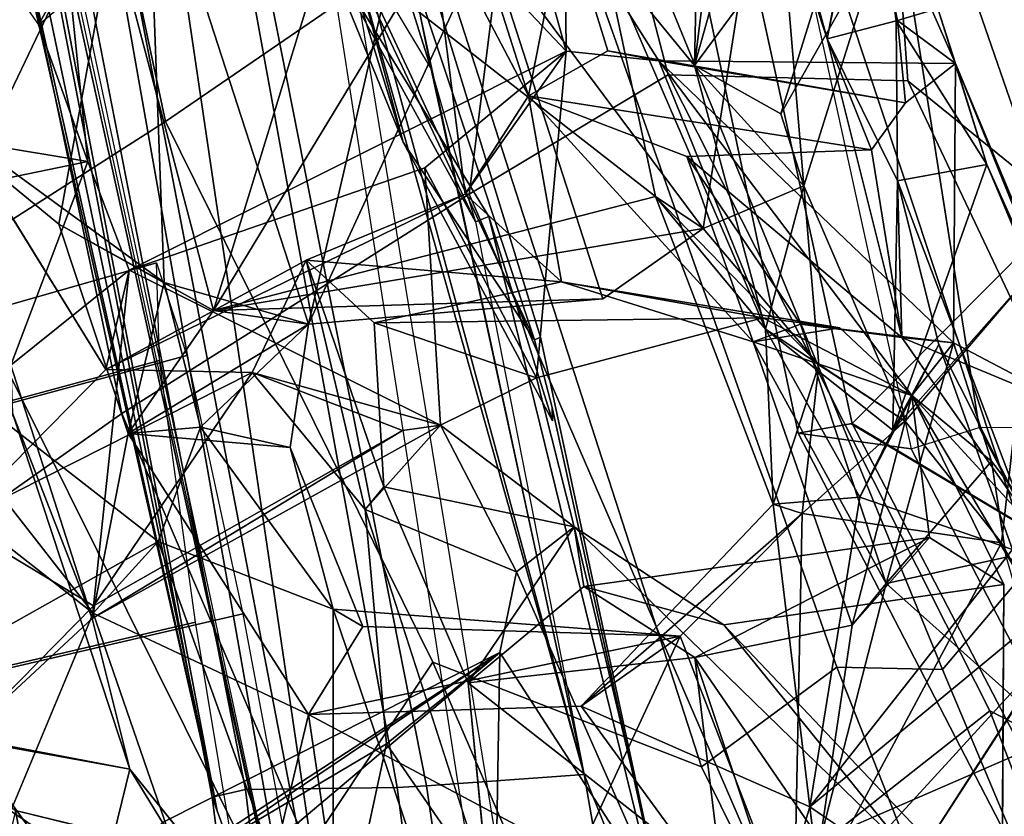
# Model space of a CAD drawing. Units: inches. Extents: x -2 to 255, y -6 to 48.
# Drawn here: x 18 to 19, y 18 to 18 of the extents above; entities that cross this region are included whole.
import ezdxf

# ---------------------------------------------------------------- set-up
doc = ezdxf.new("R2010")
doc.units = ezdxf.units.IN
doc.header["$MEASUREMENT"] = 0
for name, color, linetype in [('SEAT-BACK', 5, 'Continuous'), ('SEAT-BACKFABRIC', 5, 'Continuous'), ('SEAT-FABRIC', 5, 'Continuous'), ('SEAT-FABRICTRIM', 5, 'Continuous'), ('SEAT-FRAME', 5, 'Continuous'), ('SEAT-KNOBS', 5, 'Continuous')]:
    doc.layers.add(name, color=color, linetype=linetype)

# ---------------------------------------------------------------- blocks, each defined once
blk = doc.blocks.new('1mirra2_arms_adjlumbar_bfly_0t')
at = {"layer": 'SEAT-BACK'}
for points in [[(-7.1522, -5.5458, 20.2402), (-7.1522, -5.5458, 20.2402), (-7.1069, -5.0155, 20.3454), (-6.8487, -5.308, 20.9549)], [(-7.219, -5.0611, 20.3409), (-7.219, -5.0611, 20.3409), (-7.1522, -5.5458, 20.2402), (-6.8842, -5.4136, 21.1309)], [(-6.2087, -5.2952, 25.0446), (-6.2087, -5.2952, 25.0446), (-6.2425, -5.2415, 24.2313), (-6.2817, -5.5556, 23.3375)], [(-6.2425, -5.2415, 24.2313), (-6.2425, -5.2415, 24.2313), (-6.2762, -5.2968, 23.6944), (-6.2817, -5.5556, 23.3375)], [(-7.0945, -5.5732, 29.8671), (-7.0945, -5.5732, 29.8671), (-6.9472, -5.2766, 29.3036), (-7.1078, -5.3147, 29.867)], [(-7.0945, -5.5732, 29.8671), (-7.0945, -5.5732, 29.8671), (-7.0167, -5.6376, 29.759), (-6.9472, -5.2766, 29.3036)], [(-6.9472, -5.2766, 29.3036), (-6.9472, -5.2766, 29.3036), (-7.0167, -5.6376, 29.759), (-6.9305, -5.4581, 29.414)], [(-6.2025, -5.2762, 23.6036), (-6.2025, -5.2762, 23.6036), (-6.2727, -5.7246, 22.7442), (-6.4974, -5.4236, 22.0415)], [(-6.1684, -5.6802, 23.1698), (-6.1684, -5.6802, 23.1698), (-6.2727, -5.7246, 22.7442), (-6.2025, -5.2762, 23.6036)], [(-6.2025, -5.2762, 23.6036), (-6.2025, -5.2762, 23.6036), (-6.0866, -5.4199, 24.0981), (-6.1684, -5.6802, 23.1698)], [(-6.1444, -5.5281, 25.2652), (-6.1444, -5.5281, 25.2652), (-6.1082, -5.3352, 25.3408), (-6.2235, -5.2888, 25.349)], [(-6.2235, -5.2888, 25.349), (-6.2235, -5.2888, 25.349), (-6.2087, -5.2952, 25.0446), (-6.1444, -5.5281, 25.2652)], [(-6.5569, -5.3905, 27.4609), (-6.5569, -5.3905, 27.4609), (-6.5453, -5.2995, 27.2644), (-6.4539, -5.5872, 27.2753)], [(-6.4147, -5.5408, 27.5585), (-6.4147, -5.5408, 27.5585), (-6.4816, -5.2998, 27.532), (-6.5569, -5.3905, 27.4609)], [(-6.4162, -5.3967, 27.3006), (-6.4162, -5.3967, 27.3006), (-6.4539, -5.5872, 27.2753), (-6.5453, -5.2995, 27.2644)], [(-6.4162, -5.3967, 27.3006), (-6.4162, -5.3967, 27.3006), (-6.4816, -5.2998, 27.532), (-6.4147, -5.5408, 27.5585)], [(-6.2762, -5.2968, 23.6944), (-6.2762, -5.2968, 23.6944), (-6.3755, -5.4415, 23.037), (-6.2817, -5.5556, 23.3375)], [(-6.2817, -5.5556, 23.3375), (-6.2817, -5.5556, 23.3375), (-6.1005, -5.3103, 25.0453), (-6.2087, -5.2952, 25.0446)], [(-6.1005, -5.3103, 25.0453), (-6.1005, -5.3103, 25.0453), (-6.1444, -5.5281, 25.2652), (-6.2087, -5.2952, 25.0446)], [(-7.1522, -5.5458, 20.2402), (-7.1522, -5.5458, 20.2402), (-6.8487, -5.308, 20.9549), (-6.8312, -5.7805, 20.8499)], [(-6.8312, -5.7805, 20.8499), (-6.8312, -5.7805, 20.8499), (-6.8487, -5.308, 20.9549), (-6.6815, -5.8235, 21.2206)], [(-6.6815, -5.8235, 21.2206), (-6.6815, -5.8235, 21.2206), (-6.8487, -5.308, 20.9549), (-6.5897, -5.4273, 21.6547)], [(-6.1005, -5.3103, 25.0453), (-6.1005, -5.3103, 25.0453), (-6.2817, -5.5556, 23.3375), (-6.1922, -5.6057, 23.3088)], [(-6.1922, -5.6057, 23.3088), (-6.1922, -5.6057, 23.3088), (-6.0866, -5.4199, 24.0981), (-6.1005, -5.3103, 25.0453)], [(-6.1444, -5.5281, 25.2652), (-6.1444, -5.5281, 25.2652), (-6.1005, -5.3103, 25.0453), (-6.0728, -5.5095, 25.1491)], [(-6.0728, -5.5095, 25.1491), (-6.0728, -5.5095, 25.1491), (-6.1005, -5.3103, 25.0453), (-6.0296, -5.4966, 25.2043)], [(-6.9613, -5.5135, 29.3921), (-6.9613, -5.5135, 29.3921), (-6.7291, -5.318, 28.5488), (-6.9305, -5.4581, 29.414)], [(-6.1082, -5.3352, 25.3408), (-6.1082, -5.3352, 25.3408), (-6.1444, -5.5281, 25.2652), (-6.0716, -5.5091, 25.3535)], [(-6.0296, -5.4966, 25.2043), (-6.0296, -5.4966, 25.2043), (-6.1082, -5.3352, 25.3408), (-6.0116, -5.5536, 25.3409)], [(-6.1082, -5.3352, 25.3408), (-6.1082, -5.3352, 25.3408), (-6.0716, -5.5091, 25.3535), (-6.0116, -5.5536, 25.3409)], [(-6.4539, -5.5872, 27.2753), (-6.4539, -5.5872, 27.2753), (-6.5195, -5.689, 27.662), (-6.5569, -5.3905, 27.4609)], [(-6.4147, -5.5408, 27.5585), (-6.4147, -5.5408, 27.5585), (-6.5569, -5.3905, 27.4609), (-6.5195, -5.689, 27.662)], [(-6.4539, -5.5872, 27.2753), (-6.4539, -5.5872, 27.2753), (-6.4162, -5.3967, 27.3006), (-6.3715, -5.5407, 27.1909)], [(-6.3187, -5.5509, 27.2256), (-6.3187, -5.5509, 27.2256), (-6.4162, -5.3967, 27.3006), (-6.4147, -5.5408, 27.5585)], [(-6.4162, -5.3967, 27.3006), (-6.4162, -5.3967, 27.3006), (-6.3187, -5.5509, 27.2256), (-6.3715, -5.5407, 27.1909)], [(-6.9402, -5.7201, 20.8783), (-6.9402, -5.7201, 20.8783), (-6.8842, -5.4136, 21.1309), (-7.1522, -5.5458, 20.2402)], [(-6.7802, -5.8093, 21.2355), (-6.7802, -5.8093, 21.2355), (-6.8842, -5.4136, 21.1309), (-6.9402, -5.7201, 20.8783)], [(-6.8842, -5.4136, 21.1309), (-6.8842, -5.4136, 21.1309), (-6.7802, -5.8093, 21.2355), (-6.6695, -5.449, 21.7581)], [(-6.6815, -5.8235, 21.2206), (-6.6815, -5.8235, 21.2206), (-6.4974, -5.4236, 22.0415), (-6.3768, -5.7973, 22.1832)], [(-6.6815, -5.8235, 21.2206), (-6.6815, -5.8235, 21.2206), (-6.5897, -5.4273, 21.6547), (-6.4974, -5.4236, 22.0415)], [(-6.4974, -5.4236, 22.0415), (-6.4974, -5.4236, 22.0415), (-6.2727, -5.7246, 22.7442), (-6.3768, -5.7973, 22.1832)], [(-6.0866, -5.4199, 24.0981), (-6.0866, -5.4199, 24.0981), (-6.1922, -5.6057, 23.3088), (-6.1684, -5.6802, 23.1698)], [(-6.3223, -5.6914, 22.9118), (-6.3223, -5.6914, 22.9118), (-6.3755, -5.4415, 23.037), (-6.5844, -5.4868, 22.0491)], [(-6.2817, -5.5556, 23.3375), (-6.2817, -5.5556, 23.3375), (-6.3755, -5.4415, 23.037), (-6.2081, -5.8288, 23.1482)], [(-6.2081, -5.8288, 23.1482), (-6.2081, -5.8288, 23.1482), (-6.3755, -5.4415, 23.037), (-6.3223, -5.6914, 22.9118)], [(-6.7802, -5.8093, 21.2355), (-6.7802, -5.8093, 21.2355), (-6.5844, -5.4868, 22.0491), (-6.6695, -5.449, 21.7581)], [(-6.9101, -5.6553, 29.4773), (-6.9101, -5.6553, 29.4773), (-6.9305, -5.4581, 29.414), (-7.0167, -5.6376, 29.759)], [(-6.9305, -5.4581, 29.414), (-6.9305, -5.4581, 29.414), (-6.9101, -5.6553, 29.4773), (-6.9613, -5.5135, 29.3921)], [(-6.7802, -5.8093, 21.2355), (-6.7802, -5.8093, 21.2355), (-6.3223, -5.6914, 22.9118), (-6.5844, -5.4868, 22.0491)], [(-6.0728, -5.5095, 25.1491), (-6.0728, -5.5095, 25.1491), (-6.0296, -5.4966, 25.2043), (-5.9791, -5.6583, 25.0106)], [(-6.0116, -5.5536, 25.3409), (-6.0116, -5.5536, 25.3409), (-5.9791, -5.6583, 25.0106), (-6.0296, -5.4966, 25.2043)], [(-6.1444, -5.5281, 25.2652), (-6.1444, -5.5281, 25.2652), (-6.0728, -5.5095, 25.1491), (-6.0715, -5.6753, 25.1576)], [(-6.0728, -5.5095, 25.1491), (-6.0728, -5.5095, 25.1491), (-5.9791, -5.6583, 25.0106), (-6.0715, -5.6753, 25.1576)], [(-6.0631, -5.5944, 25.5139), (-6.0631, -5.5944, 25.5139), (-6.0116, -5.5536, 25.3409), (-6.0716, -5.5091, 25.3535)], [(-6.1444, -5.5281, 25.2652), (-6.1444, -5.5281, 25.2652), (-6.0671, -5.8375, 25.6131), (-6.0984, -5.6431, 25.4721)], [(-6.0671, -5.8375, 25.6131), (-6.0671, -5.8375, 25.6131), (-6.1444, -5.5281, 25.2652), (-6.0715, -5.6753, 25.1576)], [(-6.9402, -5.7201, 20.8783), (-6.9402, -5.7201, 20.8783), (-7.1522, -5.5458, 20.2402), (-6.8312, -5.7805, 20.8499)], [(-6.5611, -5.6616, 28.388), (-6.5611, -5.6616, 28.388), (-6.4147, -5.5408, 27.5585), (-6.8674, -5.7676, 29.3472)], [(-6.4147, -5.5408, 27.5585), (-6.4147, -5.5408, 27.5585), (-6.5611, -5.6616, 28.388), (-6.4454, -5.879, 28.2266)], [(-6.3715, -5.5407, 27.1909), (-6.3715, -5.5407, 27.1909), (-6.3187, -5.5509, 27.2256), (-6.0631, -5.5944, 25.5139)], [(-6.3187, -5.5509, 27.2256), (-6.3187, -5.5509, 27.2256), (-6.0134, -5.8428, 26.2006), (-6.0116, -5.5536, 25.3409)], [(-6.2109, -5.8172, 27.1904), (-6.2109, -5.8172, 27.1904), (-6.0567, -5.8975, 26.6022), (-6.3187, -5.5509, 27.2256)], [(-6.0134, -5.8428, 26.2006), (-6.0134, -5.8428, 26.2006), (-6.3187, -5.5509, 27.2256), (-6.0567, -5.8975, 26.6022)], [(-6.0116, -5.5536, 25.3409), (-6.0116, -5.5536, 25.3409), (-6.0631, -5.5944, 25.5139), (-6.3187, -5.5509, 27.2256)], [(-6.2081, -5.8288, 23.1482), (-6.2081, -5.8288, 23.1482), (-6.1684, -5.6802, 23.1698), (-6.2817, -5.5556, 23.3375)], [(-6.1684, -5.6802, 23.1698), (-6.1684, -5.6802, 23.1698), (-6.1922, -5.6057, 23.3088), (-6.2817, -5.5556, 23.3375)], [(-6.0134, -5.8428, 26.2006), (-6.0134, -5.8428, 26.2006), (-5.862, -5.9228, 25.2553), (-6.0116, -5.5536, 25.3409)], [(-6.0116, -5.5536, 25.3409), (-6.0116, -5.5536, 25.3409), (-5.862, -5.9228, 25.2553), (-5.8152, -6.023, 24.5767)], [(-6.0116, -5.5536, 25.3409), (-6.0116, -5.5536, 25.3409), (-5.8152, -6.023, 24.5767), (-5.9791, -5.6583, 25.0106)], [(-6.4539, -5.5872, 27.2753), (-6.4539, -5.5872, 27.2753), (-6.4194, -5.7796, 27.3501), (-6.5195, -5.689, 27.662)], [(-6.4539, -5.5872, 27.2753), (-6.4539, -5.5872, 27.2753), (-6.2896, -5.65, 26.5147), (-6.2209, -5.842, 26.5235)], [(-6.4194, -5.7796, 27.3501), (-6.4194, -5.7796, 27.3501), (-6.4539, -5.5872, 27.2753), (-6.2209, -5.842, 26.5235)], [(-6.2896, -5.65, 26.5147), (-6.2896, -5.65, 26.5147), (-6.4539, -5.5872, 27.2753), (-6.0984, -5.6431, 25.4721)], [(-6.9101, -5.6553, 29.4773), (-6.9101, -5.6553, 29.4773), (-7.0167, -5.6376, 29.759), (-6.9899, -5.866, 29.8085)], [(-6.0671, -5.8375, 25.6131), (-6.0671, -5.8375, 25.6131), (-6.2896, -5.65, 26.5147), (-6.0984, -5.6431, 25.4721)], [(-6.172, -5.8237, 26.2663), (-6.172, -5.8237, 26.2663), (-6.2896, -5.65, 26.5147), (-6.0671, -5.8375, 25.6131)], [(-6.172, -5.8237, 26.2663), (-6.172, -5.8237, 26.2663), (-6.2209, -5.842, 26.5235), (-6.2896, -5.65, 26.5147)], [(-6.9101, -5.6553, 29.4773), (-6.9101, -5.6553, 29.4773), (-6.9899, -5.866, 29.8085), (-6.8674, -5.7676, 29.3472)], [(-6.0715, -5.6753, 25.1576), (-6.0715, -5.6753, 25.1576), (-5.9791, -5.6583, 25.0106), (-6.0765, -5.9335, 23.3858)], [(-6.0765, -5.9335, 23.3858), (-6.0765, -5.9335, 23.3858), (-5.9791, -5.6583, 25.0106), (-5.9321, -5.77, 24.3515)], [(-5.9791, -5.6583, 25.0106), (-5.9791, -5.6583, 25.0106), (-5.8152, -6.023, 24.5767), (-5.9321, -5.77, 24.3515)], [(-6.5449, -5.9283, 28.682), (-6.5449, -5.9283, 28.682), (-6.5611, -5.6616, 28.388), (-6.8674, -5.7676, 29.3472)], [(-6.5611, -5.6616, 28.388), (-6.5611, -5.6616, 28.388), (-6.5449, -5.9283, 28.682), (-6.4454, -5.879, 28.2266)], [(-7.0475, -6.029, 29.8499), (-7.0475, -6.029, 29.8499), (-7.0117, -5.676, 29.4929), (-6.8915, -5.8705, 29.2291)], [(-6.2727, -5.7246, 22.7442), (-6.2727, -5.7246, 22.7442), (-6.1684, -5.6802, 23.1698), (-6.1531, -5.8657, 22.9525)], [(-6.1684, -5.6802, 23.1698), (-6.1684, -5.6802, 23.1698), (-6.2081, -5.8288, 23.1482), (-6.0635, -5.924, 23.2293)], [(-6.1531, -5.8657, 22.9525), (-6.1531, -5.8657, 22.9525), (-6.1684, -5.6802, 23.1698), (-6.0635, -5.924, 23.2293)], [(-6.0715, -5.6753, 25.1576), (-6.0715, -5.6753, 25.1576), (-6.0765, -5.9335, 23.3858), (-6.0288, -5.8447, 24.3736)], [(-6.0715, -5.6753, 25.1576), (-6.0715, -5.6753, 25.1576), (-6.0288, -5.8447, 24.3736), (-5.942, -6.0166, 24.5425)], [(-6.0715, -5.6753, 25.1576), (-6.0715, -5.6753, 25.1576), (-5.942, -6.0166, 24.5425), (-6.0671, -5.8375, 25.6131)], [(-6.6839, -5.7573, 28.3983), (-6.6839, -5.7573, 28.3983), (-6.8915, -5.8705, 29.2291), (-6.5195, -5.689, 27.662)], [(-6.5195, -5.689, 27.662), (-6.5195, -5.689, 27.662), (-6.4194, -5.7796, 27.3501), (-6.6839, -5.7573, 28.3983)], [(-6.7802, -5.8093, 21.2355), (-6.7802, -5.8093, 21.2355), (-6.2727, -5.7246, 22.7442), (-6.3223, -5.6914, 22.9118)], [(-6.3223, -5.6914, 22.9118), (-6.3223, -5.6914, 22.9118), (-6.2727, -5.7246, 22.7442), (-6.1531, -5.8657, 22.9525)], [(-6.1531, -5.8657, 22.9525), (-6.1531, -5.8657, 22.9525), (-6.2004, -6.0101, 22.9979), (-6.3223, -5.6914, 22.9118)], [(-6.2081, -5.8288, 23.1482), (-6.2081, -5.8288, 23.1482), (-6.3223, -5.6914, 22.9118), (-6.2004, -6.0101, 22.9979)], [(-6.8312, -5.7805, 20.8499), (-6.8312, -5.7805, 20.8499), (-6.8684, -5.9369, 21.0484), (-6.9402, -5.7201, 20.8783)], [(-6.9402, -5.7201, 20.8783), (-6.9402, -5.7201, 20.8783), (-6.8684, -5.9369, 21.0484), (-6.7802, -5.8093, 21.2355)], [(-6.2727, -5.7246, 22.7442), (-6.2727, -5.7246, 22.7442), (-6.7802, -5.8093, 21.2355), (-6.3768, -5.7973, 22.1832)], [(-6.6839, -5.7573, 28.3983), (-6.6839, -5.7573, 28.3983), (-6.7401, -5.8735, 28.724), (-6.8915, -5.8705, 29.2291)], [(-6.6231, -6.0154, 28.5193), (-6.6231, -6.0154, 28.5193), (-6.7401, -5.8735, 28.724), (-6.6839, -5.7573, 28.3983)], [(-6.6036, -5.992, 28.3854), (-6.6036, -5.992, 28.3854), (-6.6839, -5.7573, 28.3983), (-6.6135, -5.8222, 28.2077)], [(-6.6135, -5.8222, 28.2077), (-6.6135, -5.8222, 28.2077), (-6.6839, -5.7573, 28.3983), (-6.4194, -5.7796, 27.3501)], [(-6.6231, -6.0154, 28.5193), (-6.6231, -6.0154, 28.5193), (-6.6839, -5.7573, 28.3983), (-6.6036, -5.992, 28.3854)], [(-6.8674, -5.7676, 29.3472), (-6.8674, -5.7676, 29.3472), (-6.9899, -5.866, 29.8085), (-6.9057, -6.1283, 29.9507)], [(-6.5449, -5.9283, 28.682), (-6.5449, -5.9283, 28.682), (-6.8674, -5.7676, 29.3472), (-6.9057, -6.1283, 29.9507)], [(-5.9321, -5.77, 24.3515), (-5.9321, -5.77, 24.3515), (-6.0635, -5.924, 23.2293), (-6.0765, -5.9335, 23.3858)], [(-6.0635, -5.924, 23.2293), (-6.0635, -5.924, 23.2293), (-5.9321, -5.77, 24.3515), (-5.9639, -6.05, 23.4611)], [(-5.9062, -6.1537, 23.5891), (-5.9062, -6.1537, 23.5891), (-5.9639, -6.05, 23.4611), (-5.9321, -5.77, 24.3515)], [(-6.8684, -5.9369, 21.0484), (-6.8684, -5.9369, 21.0484), (-6.8312, -5.7805, 20.8499), (-6.7936, -5.9301, 20.8829)], [(-6.7936, -5.9301, 20.8829), (-6.7936, -5.9301, 20.8829), (-6.8312, -5.7805, 20.8499), (-6.6815, -5.8235, 21.2206)], [(-6.6135, -5.8222, 28.2077), (-6.6135, -5.8222, 28.2077), (-6.4194, -5.7796, 27.3501), (-6.2109, -5.8172, 27.1904)], [(-6.1314, -5.8274, 26.706), (-6.1314, -5.8274, 26.706), (-6.4194, -5.7796, 27.3501), (-6.2209, -5.842, 26.5235)], [(-6.4194, -5.7796, 27.3501), (-6.4194, -5.7796, 27.3501), (-6.1314, -5.8274, 26.706), (-6.2109, -5.8172, 27.1904)], [(-7.1572, -5.7997, 20.0789), (-7.1572, -5.7997, 20.0789), (-7.2821, -5.8269, 20.0497), (-6.9047, -6.1229, 20.8065)], [(-7.1572, -5.7997, 20.0789), (-7.1572, -5.7997, 20.0789), (-6.8372, -6.0486, 20.7319), (-7.1466, -6.2223, 19.9373)], [(-6.8372, -6.0486, 20.7319), (-6.8372, -6.0486, 20.7319), (-7.1572, -5.7997, 20.0789), (-6.9047, -6.1229, 20.8065)], [(-6.7802, -5.8093, 21.2355), (-6.7802, -5.8093, 21.2355), (-6.6815, -5.8235, 21.2206), (-6.3768, -5.7973, 22.1832)], [(-6.7802, -5.8093, 21.2355), (-6.7802, -5.8093, 21.2355), (-6.8684, -5.9369, 21.0484), (-6.6815, -5.8235, 21.2206)], [(-6.8684, -5.9369, 21.0484), (-6.8684, -5.9369, 21.0484), (-6.7005, -5.9514, 21.1296), (-6.6815, -5.8235, 21.2206)], [(-6.7936, -5.9301, 20.8829), (-6.7936, -5.9301, 20.8829), (-6.6815, -5.8235, 21.2206), (-6.7005, -5.9514, 21.1296)], [(-6.2109, -5.8172, 27.1904), (-6.2109, -5.8172, 27.1904), (-6.4454, -5.879, 28.2266), (-6.6135, -5.8222, 28.2077)], [(-6.0567, -5.8975, 26.6022), (-6.0567, -5.8975, 26.6022), (-6.2109, -5.8172, 27.1904), (-6.1314, -5.8274, 26.706)], [(-7.2821, -5.8269, 20.0497), (-7.2821, -5.8269, 20.0497), (-7.0139, -6.3836, 20.4246), (-6.9047, -6.1229, 20.8065)], [(-6.2209, -5.842, 26.5235), (-6.2209, -5.842, 26.5235), (-6.172, -5.8237, 26.2663), (-6.0832, -6.092, 26.3959)], [(-6.0567, -5.8975, 26.6022), (-6.0567, -5.8975, 26.6022), (-6.1314, -5.8274, 26.706), (-6.2209, -5.842, 26.5235)], [(-6.2004, -6.0101, 22.9979), (-6.2004, -6.0101, 22.9979), (-6.1104, -6.0028, 23.3998), (-6.2081, -5.8288, 23.1482)], [(-6.0765, -5.9335, 23.3858), (-6.0765, -5.9335, 23.3858), (-6.0635, -5.924, 23.2293), (-6.2081, -5.8288, 23.1482)], [(-6.1104, -6.0028, 23.3998), (-6.1104, -6.0028, 23.3998), (-6.0765, -5.9335, 23.3858), (-6.2081, -5.8288, 23.1482)], [(-6.172, -5.8237, 26.2663), (-6.172, -5.8237, 26.2663), (-6.0671, -5.8375, 25.6131), (-6.0134, -5.8428, 26.2006)], [(-6.0134, -5.8428, 26.2006), (-6.0134, -5.8428, 26.2006), (-6.0832, -6.092, 26.3959), (-6.172, -5.8237, 26.2663)], [(-6.1184, -6.1351, 26.5873), (-6.1184, -6.1351, 26.5873), (-6.0567, -5.8975, 26.6022), (-6.2209, -5.842, 26.5235)], [(-6.1184, -6.1351, 26.5873), (-6.1184, -6.1351, 26.5873), (-6.2209, -5.842, 26.5235), (-6.0832, -6.092, 26.3959)], [(-6.0832, -6.092, 26.3959), (-6.0832, -6.092, 26.3959), (-6.0134, -5.8428, 26.2006), (-5.974, -5.9654, 26.3483)], [(-5.862, -5.9228, 25.2553), (-5.862, -5.9228, 25.2553), (-6.0671, -5.8375, 25.6131), (-5.942, -6.0166, 24.5425)], [(-5.862, -5.9228, 25.2553), (-5.862, -5.9228, 25.2553), (-6.0134, -5.8428, 26.2006), (-6.0671, -5.8375, 25.6131)], [(-6.0567, -5.8975, 26.6022), (-6.0567, -5.8975, 26.6022), (-5.974, -5.9654, 26.3483), (-6.0134, -5.8428, 26.2006)], [(-6.1104, -6.0028, 23.3998), (-6.1104, -6.0028, 23.3998), (-5.9524, -6.0568, 24.2645), (-6.0288, -5.8447, 24.3736)], [(-6.0288, -5.8447, 24.3736), (-6.0288, -5.8447, 24.3736), (-6.0765, -5.9335, 23.3858), (-6.1104, -6.0028, 23.3998)], [(-5.9524, -6.0568, 24.2645), (-5.9524, -6.0568, 24.2645), (-5.942, -6.0166, 24.5425), (-6.0288, -5.8447, 24.3736)], [(-6.7401, -5.8735, 28.724), (-6.7401, -5.8735, 28.724), (-7.0475, -6.029, 29.8499), (-6.8915, -5.8705, 29.2291)], [(-7.0475, -6.029, 29.8499), (-7.0475, -6.029, 29.8499), (-6.7401, -5.8735, 28.724), (-6.9043, -6.1153, 29.8777)], [(-6.9057, -6.1283, 29.9507), (-6.9057, -6.1283, 29.9507), (-6.9899, -5.866, 29.8085), (-6.9881, -5.9158, 29.8979)], [(-6.7401, -5.8735, 28.724), (-6.7401, -5.8735, 28.724), (-6.5844, -5.9337, 28.7506), (-6.9043, -6.1153, 29.8777)], [(-6.5449, -5.9283, 28.682), (-6.5449, -5.9283, 28.682), (-6.7401, -5.8735, 28.724), (-6.6231, -6.0154, 28.5193)], [(-6.5844, -5.9337, 28.7506), (-6.5844, -5.9337, 28.7506), (-6.7401, -5.8735, 28.724), (-6.5449, -5.9283, 28.682)], [(-6.2004, -6.0101, 22.9979), (-6.2004, -6.0101, 22.9979), (-6.1531, -5.8657, 22.9525), (-6.1702, -6.0195, 22.8117)], [(-6.1531, -5.8657, 22.9525), (-6.1531, -5.8657, 22.9525), (-6.0635, -5.924, 23.2293), (-6.1702, -6.0195, 22.8117)], [(-6.5449, -5.9283, 28.682), (-6.5449, -5.9283, 28.682), (-6.4064, -6.0333, 28.3528), (-6.4454, -5.879, 28.2266)], [(-6.1184, -6.1351, 26.5873), (-6.1184, -6.1351, 26.5873), (-6.0383, -6.0445, 26.6695), (-6.0567, -5.8975, 26.6022)], [(-6.0567, -5.8975, 26.6022), (-6.0567, -5.8975, 26.6022), (-5.7507, -6.4112, 26.409), (-5.8728, -6.0976, 26.2719)], [(-6.0567, -5.8975, 26.6022), (-6.0567, -5.8975, 26.6022), (-6.0383, -6.0445, 26.6695), (-5.9613, -6.0933, 26.7412)], [(-5.974, -5.9654, 26.3483), (-5.974, -5.9654, 26.3483), (-6.0567, -5.8975, 26.6022), (-5.8728, -6.0976, 26.2719)], [(-6.8668, -6.2845, 29.9786), (-6.8668, -6.2845, 29.9786), (-6.9881, -5.9158, 29.8979), (-7.0925, -6.2435, 30.4832)], [(-6.9057, -6.1283, 29.9507), (-6.9057, -6.1283, 29.9507), (-6.9881, -5.9158, 29.8979), (-6.8668, -6.2845, 29.9786)], [(-6.0635, -5.924, 23.2293), (-6.0635, -5.924, 23.2293), (-5.9639, -6.05, 23.4611), (-6.1702, -6.0195, 22.8117)], [(-6.5449, -5.9283, 28.682), (-6.5449, -5.9283, 28.682), (-6.9057, -6.1283, 29.9507), (-6.5844, -5.9337, 28.7506)], [(-6.9057, -6.1283, 29.9507), (-6.9057, -6.1283, 29.9507), (-6.9043, -6.1153, 29.8777), (-6.5844, -5.9337, 28.7506)], [(-6.6561, -6.1186, 21.1446), (-6.6561, -6.1186, 21.1446), (-6.8372, -6.0486, 20.7319), (-6.7936, -5.9301, 20.8829)], [(-6.7936, -5.9301, 20.8829), (-6.7936, -5.9301, 20.8829), (-6.7005, -5.9514, 21.1296), (-6.6561, -6.1186, 21.1446)], [(-6.5449, -5.9283, 28.682), (-6.5449, -5.9283, 28.682), (-6.6231, -6.0154, 28.5193), (-6.4663, -6.0802, 28.6343)], [(-6.5449, -5.9283, 28.682), (-6.5449, -5.9283, 28.682), (-6.4663, -6.0802, 28.6343), (-6.4064, -6.0333, 28.3528)], [(-6.6818, -6.2279, 21.3206), (-6.6818, -6.2279, 21.3206), (-6.8684, -5.9369, 21.0484), (-6.9047, -6.1229, 20.8065)], [(-6.6254, -6.1365, 21.3023), (-6.6254, -6.1365, 21.3023), (-6.6561, -6.1186, 21.1446), (-6.7005, -5.9514, 21.1296)], [(-5.974, -5.9654, 26.3483), (-5.974, -5.9654, 26.3483), (-5.9591, -6.065, 26.2629), (-6.0832, -6.092, 26.3959)], [(-5.974, -5.9654, 26.3483), (-5.974, -5.9654, 26.3483), (-5.8728, -6.0976, 26.2719), (-5.9591, -6.065, 26.2629)], [(-6.6036, -5.992, 28.3854), (-6.6036, -5.992, 28.3854), (-6.4064, -6.0333, 28.3528), (-6.5163, -6.1951, 28.314)], [(-6.1104, -6.0028, 23.3998), (-6.1104, -6.0028, 23.3998), (-6.2004, -6.0101, 22.9979), (-6.1622, -6.3235, 22.8098)], [(-5.9524, -6.0568, 24.2645), (-5.9524, -6.0568, 24.2645), (-6.1104, -6.0028, 23.3998), (-6.1622, -6.3235, 22.8098)], [(-6.4951, -6.4113, 28.4707), (-6.4951, -6.4113, 28.4707), (-6.6008, -6.2581, 28.7002), (-6.6231, -6.0154, 28.5193)], [(-6.3992, -6.2193, 22.1271), (-6.3992, -6.2193, 22.1271), (-6.1622, -6.3235, 22.8098), (-6.2004, -6.0101, 22.9979)], [(-6.2004, -6.0101, 22.9979), (-6.2004, -6.0101, 22.9979), (-6.1702, -6.0195, 22.8117), (-6.3992, -6.2193, 22.1271)], [(-6.3992, -6.2193, 22.1271), (-6.3992, -6.2193, 22.1271), (-6.1702, -6.0195, 22.8117), (-6.2965, -6.1465, 22.1074)], [(-6.179, -6.4515, 22.26), (-6.179, -6.4515, 22.26), (-6.2965, -6.1465, 22.1074), (-6.1702, -6.0195, 22.8117)], [(-6.179, -6.4515, 22.26), (-6.179, -6.4515, 22.26), (-6.1702, -6.0195, 22.8117), (-5.9639, -6.05, 23.4611)], [(-7.0475, -6.029, 29.8499), (-7.0475, -6.029, 29.8499), (-6.9043, -6.1153, 29.8777), (-7.0386, -6.2515, 30.0199)], [(-6.5163, -6.1951, 28.314), (-6.5163, -6.1951, 28.314), (-6.4064, -6.0333, 28.3528), (-6.3964, -6.0953, 28.2781)], [(-6.3127, -6.4278, 28.6021), (-6.3127, -6.4278, 28.6021), (-6.4064, -6.0333, 28.3528), (-6.4663, -6.0802, 28.6343)], [(-6.0615, -6.3693, 27.7275), (-6.0615, -6.3693, 27.7275), (-6.2515, -6.1348, 28.0247), (-6.4064, -6.0333, 28.3528)], [(-6.3127, -6.4278, 28.6021), (-6.3127, -6.4278, 28.6021), (-6.0615, -6.3693, 27.7275), (-6.4064, -6.0333, 28.3528)], [(-6.3964, -6.0953, 28.2781), (-6.3964, -6.0953, 28.2781), (-6.4064, -6.0333, 28.3528), (-6.2515, -6.1348, 28.0247)], [(-6.0383, -6.0445, 26.6695), (-6.0383, -6.0445, 26.6695), (-6.2816, -6.1686, 27.3612), (-6.3964, -6.0953, 28.2781)], [(-6.1184, -6.1351, 26.5873), (-6.1184, -6.1351, 26.5873), (-6.2816, -6.1686, 27.3612), (-6.0383, -6.0445, 26.6695)], [(-7.1466, -6.2223, 19.9373), (-7.1466, -6.2223, 19.9373), (-6.8372, -6.0486, 20.7319), (-6.656, -6.5528, 20.8971)], [(-6.6561, -6.1186, 21.1446), (-6.6561, -6.1186, 21.1446), (-6.656, -6.5528, 20.8971), (-6.8372, -6.0486, 20.7319)], [(-6.179, -6.4515, 22.26), (-6.179, -6.4515, 22.26), (-5.9639, -6.05, 23.4611), (-5.9062, -6.1537, 23.5891)], [(-5.9524, -6.0568, 24.2645), (-5.9524, -6.0568, 24.2645), (-6.1622, -6.3235, 22.8098), (-5.851, -6.0662, 24.1615)], [(-5.851, -6.0662, 24.1615), (-5.851, -6.0662, 24.1615), (-6.1622, -6.3235, 22.8098), (-6.0608, -6.3924, 22.7548)], [(-5.9053, -6.251, 25.635), (-5.9053, -6.251, 25.635), (-6.0832, -6.092, 26.3959), (-5.9591, -6.065, 26.2629)], [(-5.9062, -6.1537, 23.5891), (-5.9062, -6.1537, 23.5891), (-5.851, -6.0662, 24.1615), (-6.0608, -6.3924, 22.7548)], [(-6.4663, -6.0802, 28.6343), (-6.4663, -6.0802, 28.6343), (-6.4836, -6.1635, 28.7181), (-6.3127, -6.4278, 28.6021)], [(-6.5163, -6.1951, 28.314), (-6.5163, -6.1951, 28.314), (-6.3964, -6.0953, 28.2781), (-6.2816, -6.1686, 27.3612)], [(-5.9613, -6.0933, 26.7412), (-5.9613, -6.0933, 26.7412), (-6.2515, -6.1348, 28.0247), (-5.9634, -6.4386, 27.4167)], [(-6.0832, -6.092, 26.3959), (-6.0832, -6.092, 26.3959), (-6.1516, -6.3578, 27.1443), (-6.1184, -6.1351, 26.5873)], [(-6.1516, -6.3578, 27.1443), (-6.1516, -6.3578, 27.1443), (-6.0832, -6.092, 26.3959), (-5.9053, -6.251, 25.635)], [(-7.0386, -6.2515, 30.0199), (-7.0386, -6.2515, 30.0199), (-6.9043, -6.1153, 29.8777), (-6.9057, -6.1283, 29.9507)], [(-6.4989, -6.5822, 21.293), (-6.4989, -6.5822, 21.293), (-6.6561, -6.1186, 21.1446), (-6.2965, -6.1465, 22.1074)], [(-6.6561, -6.1186, 21.1446), (-6.6561, -6.1186, 21.1446), (-6.6254, -6.1365, 21.3023), (-6.2965, -6.1465, 22.1074)], [(-6.4989, -6.5822, 21.293), (-6.4989, -6.5822, 21.293), (-6.656, -6.5528, 20.8971), (-6.6561, -6.1186, 21.1446)], [(-6.9057, -6.1283, 29.9507), (-6.9057, -6.1283, 29.9507), (-6.8668, -6.2845, 29.9786), (-7.0386, -6.2515, 30.0199)], [(-6.758, -6.5485, 20.959), (-6.758, -6.5485, 20.959), (-6.9047, -6.1229, 20.8065), (-7.0139, -6.3836, 20.4246)], [(-6.6818, -6.2279, 21.3206), (-6.6818, -6.2279, 21.3206), (-6.9047, -6.1229, 20.8065), (-6.758, -6.5485, 20.959)], [(-6.6254, -6.1365, 21.3023), (-6.6254, -6.1365, 21.3023), (-6.6818, -6.2279, 21.3206), (-6.2965, -6.1465, 22.1074)], [(-6.1184, -6.1351, 26.5873), (-6.1184, -6.1351, 26.5873), (-6.1516, -6.3578, 27.1443), (-6.2816, -6.1686, 27.3612)], [(-5.9634, -6.4386, 27.4167), (-5.9634, -6.4386, 27.4167), (-6.2515, -6.1348, 28.0247), (-6.0615, -6.3693, 27.7275)], [(-6.6818, -6.2279, 21.3206), (-6.6818, -6.2279, 21.3206), (-6.3992, -6.2193, 22.1271), (-6.2965, -6.1465, 22.1074)], [(-6.2965, -6.1465, 22.1074), (-6.2965, -6.1465, 22.1074), (-6.179, -6.4515, 22.26), (-6.4989, -6.5822, 21.293)], [(-6.179, -6.4515, 22.26), (-6.179, -6.4515, 22.26), (-5.9062, -6.1537, 23.5891), (-6.0608, -6.3924, 22.7548)], [(-6.4836, -6.1635, 28.7181), (-6.4836, -6.1635, 28.7181), (-6.6008, -6.2581, 28.7002), (-6.9044, -6.4378, 29.7926)], [(-6.8328, -6.3395, 29.8439), (-6.8328, -6.3395, 29.8439), (-6.4836, -6.1635, 28.7181), (-6.9044, -6.4378, 29.7926)], [(-6.4836, -6.1635, 28.7181), (-6.4836, -6.1635, 28.7181), (-6.8328, -6.3395, 29.8439), (-6.7948, -6.3735, 29.9176)], [(-6.4836, -6.1635, 28.7181), (-6.4836, -6.1635, 28.7181), (-6.7948, -6.3735, 29.9176), (-6.6929, -6.3402, 29.61)], [(-6.4836, -6.1635, 28.7181), (-6.4836, -6.1635, 28.7181), (-6.6929, -6.3402, 29.61), (-6.4891, -6.4892, 29.213)], [(-6.2816, -6.1686, 27.3612), (-6.2816, -6.1686, 27.3612), (-6.2532, -6.401, 27.6134), (-6.5163, -6.1951, 28.314)], [(-6.4836, -6.1635, 28.7181), (-6.4836, -6.1635, 28.7181), (-6.4891, -6.4892, 29.213), (-6.3127, -6.4278, 28.6021)], [(-6.2816, -6.1686, 27.3612), (-6.2816, -6.1686, 27.3612), (-6.1516, -6.3578, 27.1443), (-6.1958, -6.426, 27.4228)], [(-6.1958, -6.426, 27.4228), (-6.1958, -6.426, 27.4228), (-6.2532, -6.401, 27.6134), (-6.2816, -6.1686, 27.3612)], [(-6.5163, -6.1951, 28.314), (-6.5163, -6.1951, 28.314), (-6.2532, -6.401, 27.6134), (-6.4951, -6.4113, 28.4707)], [(-6.6818, -6.2279, 21.3206), (-6.6818, -6.2279, 21.3206), (-6.2093, -6.479, 22.4583), (-6.3992, -6.2193, 22.1271)], [(-6.3992, -6.2193, 22.1271), (-6.3992, -6.2193, 22.1271), (-6.2093, -6.479, 22.4583), (-6.1622, -6.3235, 22.8098)], [(-6.656, -6.5528, 20.8971), (-6.656, -6.5528, 20.8971), (-7.0139, -6.3836, 20.4246), (-7.1466, -6.2223, 19.9373)], [(-6.758, -6.5485, 20.959), (-6.758, -6.5485, 20.959), (-6.6199, -6.6419, 21.2232), (-6.6818, -6.2279, 21.3206)], [(-6.2093, -6.479, 22.4583), (-6.2093, -6.479, 22.4583), (-6.6818, -6.2279, 21.3206), (-6.6199, -6.6419, 21.2232)], [(-7.0386, -6.2515, 30.0199), (-7.0386, -6.2515, 30.0199), (-6.9044, -6.4378, 29.7926), (-7.0643, -6.5319, 30.3019)], [(-6.9044, -6.4378, 29.7926), (-6.9044, -6.4378, 29.7926), (-7.0386, -6.2515, 30.0199), (-6.8668, -6.2845, 29.9786)], [(-5.9053, -6.251, 25.635), (-5.9053, -6.251, 25.635), (-5.8036, -6.4996, 25.755), (-6.1516, -6.3578, 27.1443)], [(-6.6867, -6.6565, 29.3318), (-6.6867, -6.6565, 29.3318), (-6.9044, -6.4378, 29.7926), (-6.6008, -6.2581, 28.7002)], [(-6.6008, -6.2581, 28.7002), (-6.6008, -6.2581, 28.7002), (-6.4951, -6.4113, 28.4707), (-6.6867, -6.6565, 29.3318)], [(-6.8668, -6.2845, 29.9786), (-6.8668, -6.2845, 29.9786), (-6.8328, -6.3395, 29.8439), (-6.9044, -6.4378, 29.7926)], [(-6.8668, -6.2845, 29.9786), (-6.8668, -6.2845, 29.9786), (-6.7948, -6.3735, 29.9176), (-6.8328, -6.3395, 29.8439)], [(-6.9487, -6.5267, 30.4462), (-6.9487, -6.5267, 30.4462), (-6.9852, -6.3273, 30.3313), (-7.0263, -6.5039, 30.4416)], [(-6.7948, -6.3735, 29.9176), (-6.7948, -6.3735, 29.9176), (-6.9852, -6.3273, 30.3313), (-6.9487, -6.5267, 30.4462)], [(-6.2093, -6.479, 22.4583), (-6.2093, -6.479, 22.4583), (-6.1372, -6.5343, 22.6465), (-6.1622, -6.3235, 22.8098)]]:
    blk.add_3dface(points, dxfattribs=at)
for points, invisible_edges in [([(-7.0117, -5.676, 29.4929), (-7.0117, -5.676, 29.4929), (-7.0212, -5.427, 29.2935), (-6.9613, -5.5135, 29.3921)], 9), ([(-6.9101, -5.6553, 29.4773), (-6.9101, -5.6553, 29.4773), (-7.0117, -5.676, 29.4929), (-6.9613, -5.5135, 29.3921)], 4), ([(-6.1444, -5.5281, 25.2652), (-6.1444, -5.5281, 25.2652), (-6.0631, -5.5944, 25.5139), (-6.0716, -5.5091, 25.3535)], 2), ([(-6.0631, -5.5944, 25.5139), (-6.0631, -5.5944, 25.5139), (-6.1444, -5.5281, 25.2652), (-6.0984, -5.6431, 25.4721)], 2), ([(-6.8915, -5.8705, 29.2291), (-6.8915, -5.8705, 29.2291), (-6.4147, -5.5408, 27.5585), (-6.5195, -5.689, 27.662)], 2), ([(-6.8915, -5.8705, 29.2291), (-6.8915, -5.8705, 29.2291), (-6.8674, -5.7676, 29.3472), (-6.4147, -5.5408, 27.5585)], 9), ([(-6.0984, -5.6431, 25.4721), (-6.0984, -5.6431, 25.4721), (-6.4539, -5.5872, 27.2753), (-6.3715, -5.5407, 27.1909)], 9), ([(-6.2109, -5.8172, 27.1904), (-6.2109, -5.8172, 27.1904), (-6.4147, -5.5408, 27.5585), (-6.4454, -5.879, 28.2266)], 2), ([(-6.4147, -5.5408, 27.5585), (-6.4147, -5.5408, 27.5585), (-6.2109, -5.8172, 27.1904), (-6.3187, -5.5509, 27.2256)], 2), ([(-6.0984, -5.6431, 25.4721), (-6.0984, -5.6431, 25.4721), (-6.3715, -5.5407, 27.1909), (-6.0631, -5.5944, 25.5139)], 2), ([(-6.9101, -5.6553, 29.4773), (-6.9101, -5.6553, 29.4773), (-6.8674, -5.7676, 29.3472), (-7.0117, -5.676, 29.4929)], 4), ([(-7.0117, -5.676, 29.4929), (-7.0117, -5.676, 29.4929), (-6.8674, -5.7676, 29.3472), (-6.8915, -5.8705, 29.2291)], 2), ([(-6.6036, -5.992, 28.3854), (-6.6036, -5.992, 28.3854), (-6.6135, -5.8222, 28.2077), (-6.4454, -5.879, 28.2266)], 9), ([(-6.4064, -6.0333, 28.3528), (-6.4064, -6.0333, 28.3528), (-6.6036, -5.992, 28.3854), (-6.4454, -5.879, 28.2266)], 4), ([(-5.9613, -6.0933, 26.7412), (-5.9613, -6.0933, 26.7412), (-5.7507, -6.4112, 26.409), (-6.0567, -5.8975, 26.6022)], 2), ([(-6.9047, -6.1229, 20.8065), (-6.9047, -6.1229, 20.8065), (-6.8684, -5.9369, 21.0484), (-6.7936, -5.9301, 20.8829)], 9), ([(-6.9047, -6.1229, 20.8065), (-6.9047, -6.1229, 20.8065), (-6.7936, -5.9301, 20.8829), (-6.8372, -6.0486, 20.7319)], 2), ([(-6.8684, -5.9369, 21.0484), (-6.8684, -5.9369, 21.0484), (-6.6818, -6.2279, 21.3206), (-6.7005, -5.9514, 21.1296)], 4), ([(-6.6818, -6.2279, 21.3206), (-6.6818, -6.2279, 21.3206), (-6.6254, -6.1365, 21.3023), (-6.7005, -5.9514, 21.1296)], 9), ([(-6.6231, -6.0154, 28.5193), (-6.6231, -6.0154, 28.5193), (-6.6036, -5.992, 28.3854), (-6.5163, -6.1951, 28.314)], 9), ([(-6.4663, -6.0802, 28.6343), (-6.4663, -6.0802, 28.6343), (-6.6231, -6.0154, 28.5193), (-6.6008, -6.2581, 28.7002)], 9), ([(-6.4951, -6.4113, 28.4707), (-6.4951, -6.4113, 28.4707), (-6.6231, -6.0154, 28.5193), (-6.5163, -6.1951, 28.314)], 4), ([(-6.0383, -6.0445, 26.6695), (-6.0383, -6.0445, 26.6695), (-6.3964, -6.0953, 28.2781), (-5.9613, -6.0933, 26.7412)], 4), ([(-6.4836, -6.1635, 28.7181), (-6.4836, -6.1635, 28.7181), (-6.4663, -6.0802, 28.6343), (-6.6008, -6.2581, 28.7002)], 4), ([(-6.3964, -6.0953, 28.2781), (-6.3964, -6.0953, 28.2781), (-6.2515, -6.1348, 28.0247), (-5.9613, -6.0933, 26.7412)], 9), ([(-5.9613, -6.0933, 26.7412), (-5.9613, -6.0933, 26.7412), (-5.9634, -6.4386, 27.4167), (-5.7507, -6.4112, 26.409)], 9), ([(-6.9852, -6.3273, 30.3313), (-6.9852, -6.3273, 30.3313), (-6.8668, -6.2845, 29.9786), (-7.0925, -6.2435, 30.4832)], 2), ([(-6.8668, -6.2845, 29.9786), (-6.8668, -6.2845, 29.9786), (-6.9852, -6.3273, 30.3313), (-6.7948, -6.3735, 29.9176)], 2), ([(-6.1372, -6.5343, 22.6465), (-6.1372, -6.5343, 22.6465), (-6.0296, -6.5032, 22.6717), (-6.1622, -6.3235, 22.8098)], 4), ([(-6.0296, -6.5032, 22.6717), (-6.0296, -6.5032, 22.6717), (-6.0608, -6.3924, 22.7548), (-6.1622, -6.3235, 22.8098)], 9)]:
    blk.add_3dface(points, dxfattribs=dict(at, invisible_edges=invisible_edges))
at = {"layer": 'SEAT-BACKFABRIC'}
for points in [[(-6.5518, -5.4232, 21.4933), (-6.8298, -5.6138, 20.6708), (-7.0319, -4.6657, 20.2757), (-6.861, -4.3459, 20.7101)], [(-7.0515, -5.7553, 20.1167), (-7.3285, -4.86, 19.5917), (-7.0319, -4.6657, 20.2757), (-6.8298, -5.6138, 20.6708)], [(-6.8751, -5.9162, 30.0221), (-6.5152, -5.6891, 28.6985), (-6.438, -5.0711, 27.5789), (-6.9958, -5.3418, 29.9116)], [(-6.5152, -5.6891, 28.6985), (-6.3092, -5.5653, 27.745), (-6.438, -5.0711, 27.5789), (-6.5152, -5.6891, 28.6985)], [(-6.3092, -5.5653, 27.745), (-6.0609, -5.5718, 26.566), (-6.0972, -5.0716, 25.6765), (-6.438, -5.0711, 27.5789)], [(-6.0727, -5.2511, 23.8824), (-6.0972, -5.0716, 25.6765), (-6.0609, -5.5718, 26.566), (-5.8194, -5.7673, 24.5321)], [(-6.0727, -5.2511, 23.8824), (-5.8537, -5.884, 23.9587), (-5.9322, -6.0715, 23.1459), (-6.1608, -5.382, 23.1098)], [(-5.8194, -5.7673, 24.5321), (-5.8537, -5.884, 23.9587), (-6.0727, -5.2511, 23.8824)], [(-6.1345, -6.1786, 22.3751), (-6.2747, -6.282, 21.8523), (-6.5518, -5.4232, 21.4933), (-6.443, -5.3046, 21.9145)], [(-6.0248, -6.1811, 22.704), (-6.1345, -6.1786, 22.3751), (-6.443, -5.3046, 21.9145), (-6.3183, -5.4646, 22.2843)], [(-6.9958, -5.3418, 29.9116), (-7.6423, -5.8045, 32.0618), (-7.4743, -6.3393, 31.9173), (-6.8751, -5.9162, 30.0221)], [(-5.9322, -6.0715, 23.1459), (-6.0248, -6.1811, 22.704), (-6.3183, -5.4646, 22.2843), (-6.1608, -5.382, 23.1098)], [(-6.2747, -6.282, 21.8523), (-6.5528, -6.1736, 21.1739), (-6.8298, -5.6138, 20.6708), (-6.5518, -5.4232, 21.4933)], [(-6.5152, -5.6891, 28.6985), (-6.2056, -6.4047, 28.6794), (-5.9758, -6.224, 27.6551), (-6.3092, -5.5653, 27.745)], [(-6.3092, -5.5653, 27.745), (-5.9758, -6.224, 27.6551), (-5.6794, -6.3762, 26.6702), (-6.0609, -5.5718, 26.566)], [(-5.4228, -6.5517, 25.2077), (-5.8194, -5.7673, 24.5321), (-6.0609, -5.5718, 26.566), (-5.6794, -6.3762, 26.6702)], [(-7.0515, -5.7553, 20.1167), (-6.8298, -5.6138, 20.6708), (-6.5528, -6.1736, 21.1739), (-6.7189, -6.4231, 20.6257)], [(-6.8751, -5.9162, 30.0221), (-6.5846, -6.5927, 29.8952), (-6.2056, -6.4047, 28.6794), (-6.5152, -5.6891, 28.6985)], [(-7.4163, -5.9694, 19.2032), (-7.0515, -5.7553, 20.1167), (-6.7189, -6.4231, 20.6257), (-6.997, -6.5117, 19.9565)], [(-6.5846, -6.5927, 29.8952), (-6.8751, -5.9162, 30.0221), (-7.4743, -6.3393, 31.9173), (-7.3471, -6.8737, 31.9719)], [(-5.9322, -6.0715, 23.1459), (-5.6058, -6.788, 23.4206), (-5.7142, -6.9207, 22.8603), (-6.0248, -6.1811, 22.704)], [(-6.6945, -6.7554, 20.5016), (-6.7189, -6.4231, 20.6257), (-6.5528, -6.1736, 21.1739), (-6.2465, -6.8805, 21.5142)], [(-6.2747, -6.282, 21.8523), (-5.9167, -7.0033, 22.2504), (-6.2465, -6.8805, 21.5142), (-6.5528, -6.1736, 21.1739)], [(-6.1345, -6.1786, 22.3751), (-5.8165, -6.9849, 22.5188), (-5.9167, -7.0033, 22.2504), (-6.2747, -6.282, 21.8523)], [(-6.0248, -6.1811, 22.704), (-5.7142, -6.9207, 22.8603), (-5.8165, -6.9849, 22.5188), (-6.1345, -6.1786, 22.3751)], [(-6.0198, -6.7674, 28.4528), (-5.786, -6.7167, 27.6447), (-5.9758, -6.224, 27.6551), (-6.2056, -6.4047, 28.6794)], [(-5.786, -6.7167, 27.6447), (-5.5591, -6.7765, 26.8343), (-5.6794, -6.3762, 26.6702), (-5.9758, -6.224, 27.6551)]]:
    blk.add_3dface(points, dxfattribs=at)
at = {"layer": 'SEAT-FABRIC'}
for points in [[(-5.9108, -3.189, 17.9282), (-5.9984, -4.2066, 17.9534), (-5.625, -6.2204, 18.1487), (-5.4189, -6.5172, 18.2118)], [(-5.9682, -4.9832, 17.9932), (-5.8818, -5.6884, 18.0514), (-5.625, -6.2204, 18.1487), (-5.9984, -4.2066, 17.9534)]]:
    blk.add_3dface(points, dxfattribs=at)
at = {"layer": 'SEAT-FABRICTRIM'}
for points in [[(-6.3882, -4.9258, 17.7074), (-6.1744, -5.9364, 17.816), (-6.1185, -5.9264, 17.9554), (-6.3353, -4.9357, 17.8464)], [(-5.8818, -5.6884, 18.0514), (-5.9682, -4.9832, 17.9932), (-6.3353, -4.9357, 17.8464), (-6.1185, -5.9264, 17.9554)], [(-6.1194, -5.9268, 17.9545), (-5.625, -6.2204, 18.1487), (-5.8818, -5.6884, 18.0514), (-6.1185, -5.9264, 17.9554)], [(-6.1185, -5.9264, 17.9554), (-6.1744, -5.9364, 17.816), (-5.6973, -6.8591, 17.9957), (-5.651, -6.8234, 18.1328)], [(-5.651, -6.8234, 18.1328), (-5.4189, -6.5172, 18.2118), (-5.625, -6.2204, 18.1487), (-6.1185, -5.9264, 17.9554)]]:
    blk.add_3dface(points, dxfattribs=at)
at = {"layer": 'SEAT-FRAME'}
for points in [[(-7.204, -3.9671, 25.1797), (-7.2311, -3.9788, 25.1613), (-6.7815, -6.3135, 25.437), (-6.747, -6.3055, 25.4747)], [(-6.952, -4.3157, 25.2306), (-7.2039, -3.9675, 25.1798), (-6.747, -6.3055, 25.4747), (-6.5899, -6.3034, 25.4945)], [(-6.7764, -6.3275, 25.357), (-6.7815, -6.3135, 25.437), (-7.2311, -3.9788, 25.1613), (-7.3019, -4.013, 24.9832)], [(-6.7764, -6.3275, 25.357), (-7.3019, -4.013, 24.9832), (-7.3171, -4.05, 24.7925), (-7.2271, -4.3099, 24.7695)], [(-6.2279, -4.4022, 17.1326), (-5.9868, -5.9305, 17.268), (-5.3328, -5.9256, 17.23), (-5.6986, -4.0717, 17.0386)], [(-5.7923, -4.1229, 17.303), (-5.9682, -4.9832, 17.9932), (-5.8818, -5.6884, 18.0514), (-5.6506, -5.5753, 17.4205)], [(-6.935, -4.3056, 25.2129), (-6.9792, -4.2154, 25.1171), (-6.5544, -5.5594, 25.213), (-6.5701, -5.4821, 25.2594)], [(-6.9792, -4.2154, 25.1171), (-6.9116, -4.599, 24.9994), (-6.6873, -5.3394, 25.0054), (-6.5544, -5.5594, 25.213)], [(-6.7764, -6.3275, 25.357), (-7.2271, -4.3099, 24.7695), (-7.1502, -4.5506, 24.6597), (-6.7764, -6.3275, 25.357)], [(-6.952, -4.3157, 25.2306), (-6.3962, -6.2898, 25.421), (-6.3962, -6.2898, 25.421), (-6.935, -4.3056, 25.2129)], [(-6.935, -4.3056, 25.2129), (-6.3962, -6.2898, 25.421), (-6.5701, -5.4821, 25.2594)], [(-6.5594, -6.3015, 25.4911), (-6.952, -4.3157, 25.2306), (-6.952, -4.3157, 25.2306), (-6.5899, -6.3034, 25.4945)], [(-6.5594, -6.3015, 25.4911), (-6.3962, -6.2898, 25.421), (-6.952, -4.3157, 25.2306)], [(-6.8754, -4.7091, 23.2892), (-6.6376, -5.4336, 23.6856), (-6.4475, -5.8397, 23.6963), (-6.9471, -4.3357, 22.904)], [(-6.9471, -4.3357, 22.904), (-6.4475, -5.8397, 23.6963), (-6.4412, -5.8369, 23.6551), (-6.7217, -4.9244, 23.1664)], [(-7.0829, -4.7389, 23.5655), (-7.192, -4.4368, 23.3086), (-7.1409, -4.5033, 23.1374), (-6.6791, -6.5951, 23.828)], [(-6.6742, -6.6084, 23.7517), (-6.6791, -6.5951, 23.828), (-7.1409, -4.5033, 23.1374), (-7.0362, -4.5618, 22.9893)], [(-7.0576, -4.851, 24.2486), (-6.7764, -6.3275, 25.357), (-7.1502, -4.5506, 24.6597), (-7.0929, -4.7376, 24.4756)], [(-7.0362, -4.5618, 22.9893), (-7.0106, -4.5599, 22.9736), (-6.8934, -4.9117, 23.1467), (-6.6424, -6.6095, 23.7284)], [(-7.0362, -4.5618, 22.9893), (-6.6424, -6.6095, 23.7284), (-6.6742, -6.6084, 23.7517)], [(-7.0829, -4.7389, 23.5655), (-7.0528, -4.8418, 23.766), (-7.0444, -4.8847, 24.0094), (-6.6791, -6.5951, 23.828)], [(-6.6791, -6.5951, 23.828), (-6.7764, -6.3275, 25.357), (-7.0576, -4.851, 24.2486), (-7.0444, -4.8847, 24.0094)], [(-6.7387, -4.9398, 23.1515), (-6.4783, -6.6119, 23.7207), (-6.6424, -6.6095, 23.7284), (-6.8934, -4.9117, 23.1467)], [(-6.7217, -4.9244, 23.1664), (-6.7387, -4.9398, 23.1515), (-6.4783, -6.6119, 23.7207), (-6.4461, -6.6083, 23.7267)], [(-6.2838, -6.5696, 23.8126), (-6.4461, -6.6083, 23.7267), (-6.7217, -4.9244, 23.1664), (-6.4412, -5.8369, 23.6551)], [(-6.1744, -5.9364, 17.816), (-6.3882, -4.9258, 17.7074), (-6.2369, -5.1316, 17.2387), (-6.0575, -5.9527, 17.3455)], [(-6.5836, -5.6351, 23.8843), (-6.6376, -5.4336, 23.6856), (-6.7636, -5.1237, 23.708), (-6.7082, -5.3286, 23.9176)], [(-6.1075, -5.1663, 17.2003), (-6.2369, -5.1316, 17.2387), (-6.0575, -5.9527, 17.3455), (-5.9868, -5.9305, 17.268)], [(-6.7082, -5.3286, 23.9176), (-6.7448, -5.2143, 24.328), (-6.626, -5.4981, 24.261), (-6.5836, -5.6351, 23.8843)], [(-6.6873, -5.3394, 25.0054), (-6.5544, -5.5594, 25.213), (-6.5201, -5.6802, 25.1357), (-6.5088, -5.7176, 25.0292)], [(-6.6873, -5.3394, 25.0054), (-6.5088, -5.7176, 25.0292), (-6.6505, -5.4596, 24.8528), (-6.6873, -5.3394, 25.0054)], [(-6.6376, -5.4336, 23.6856), (-6.5836, -5.6351, 23.8843), (-6.4475, -5.8397, 23.6963)], [(-6.626, -5.4981, 24.261), (-6.6505, -5.4596, 24.8528), (-6.5088, -5.7176, 25.0292), (-6.495, -5.712, 24.4078)], [(-6.5544, -5.5594, 25.213), (-6.3962, -6.2898, 25.421), (-6.5701, -5.4821, 25.2594), (-6.5544, -5.5594, 25.213)], [(-6.626, -5.4981, 24.261), (-6.495, -5.712, 24.4078), (-6.4288, -5.9236, 23.9034), (-6.5836, -5.6351, 23.8843)], [(-6.5544, -5.5594, 25.213), (-6.5201, -5.6802, 25.1357), (-6.5088, -5.7176, 25.0292), (-6.3962, -6.2898, 25.421)], [(-6.4292, -5.9098, 23.7781), (-6.4475, -5.8397, 23.6963), (-6.5836, -5.6351, 23.8843), (-6.4288, -5.9236, 23.9034)], [(-6.3962, -6.2898, 25.421), (-6.2838, -6.5696, 23.8126), (-6.495, -5.712, 24.4078), (-6.5088, -5.7176, 25.0292)], [(-6.495, -5.712, 24.4078), (-6.2838, -6.5696, 23.8126), (-6.4292, -5.9098, 23.7781), (-6.4288, -5.9236, 23.9034)], [(-6.2838, -6.5696, 23.8126), (-6.4412, -5.8369, 23.6551), (-6.4475, -5.8397, 23.6963), (-6.4292, -5.9098, 23.7781)], [(-5.5413, -6.7874, 17.4383), (-5.6065, -6.8245, 17.5174), (-6.0575, -5.9527, 17.3455), (-5.9868, -5.9305, 17.268)], [(-5.5413, -6.7874, 17.4383), (-5.5413, -6.7874, 17.4383), (-5.9868, -5.9305, 17.268), (-5.3328, -5.9256, 17.23)], [(-5.6065, -6.8245, 17.5174), (-5.6973, -6.8591, 17.9957), (-6.1744, -5.9364, 17.816), (-6.0575, -5.9527, 17.3455)], [(-6.3962, -6.2898, 25.421), (-6.5594, -6.3015, 25.4911), (-6.5147, -6.6044, 25.4906), (-6.3635, -6.477, 25.4306)], [(-6.2483, -6.7885, 23.8921), (-6.2838, -6.5696, 23.8126), (-6.3962, -6.2898, 25.421), (-6.3635, -6.477, 25.4306)], [(-6.5594, -6.3015, 25.4911), (-6.5899, -6.3034, 25.4945), (-6.5522, -6.5884, 25.4989), (-6.5147, -6.6044, 25.4906)], [(-6.7498, -6.5628, 25.4451), (-6.7151, -6.566, 25.4825), (-6.747, -6.3055, 25.4747), (-6.7815, -6.3135, 25.437)], [(-6.7151, -6.566, 25.4825), (-6.5522, -6.5884, 25.4989), (-6.5899, -6.3034, 25.4945), (-6.747, -6.3055, 25.4747)], [(-6.7498, -6.5628, 25.4451), (-6.7815, -6.3135, 25.437), (-6.6742, -6.6084, 23.7517), (-6.6413, -6.9165, 23.866)]]:
    blk.add_3dface(points, dxfattribs=at)
at = {"layer": 'SEAT-KNOBS'}
for points in [[(-6.8359, -5.8612, 24.9731), (-6.8391, -5.7602, 24.6001), (-7.1908, -5.8605, 24.5896), (-7.1877, -5.9565, 24.9444)], [(-6.8391, -5.7602, 24.6001), (-6.8076, -5.8562, 24.2272), (-7.1608, -5.9518, 24.2349), (-7.1908, -5.8605, 24.5896)], [(-6.7988, -6.1321, 25.2461), (-6.8359, -5.8612, 24.9731), (-7.1877, -5.9565, 24.9444), (-7.1524, -6.2142, 25.2041)], [(-6.8076, -5.8562, 24.2272), (-6.7497, -6.1234, 23.9542), (-7.1057, -6.206, 23.9752), (-7.1608, -5.9518, 24.2349)], [(-6.7497, -6.1234, 23.9542), (-6.681, -6.4903, 23.8543), (-7.0404, -6.5549, 23.8801), (-7.1057, -6.206, 23.9752)], [(-6.7377, -6.5003, 25.346), (-6.7988, -6.1321, 25.2461), (-7.1524, -6.2142, 25.2041), (-7.0943, -6.5645, 25.2991)]]:
    blk.add_3dface(points, dxfattribs=at)

msp = doc.modelspace()

# ---------------------------------------------------------------- block references
msp.add_blockref('1mirra2_arms_adjlumbar_bfly_0t', (25.0148, 24.0073))

doc.saveas('drawing.dxf')
